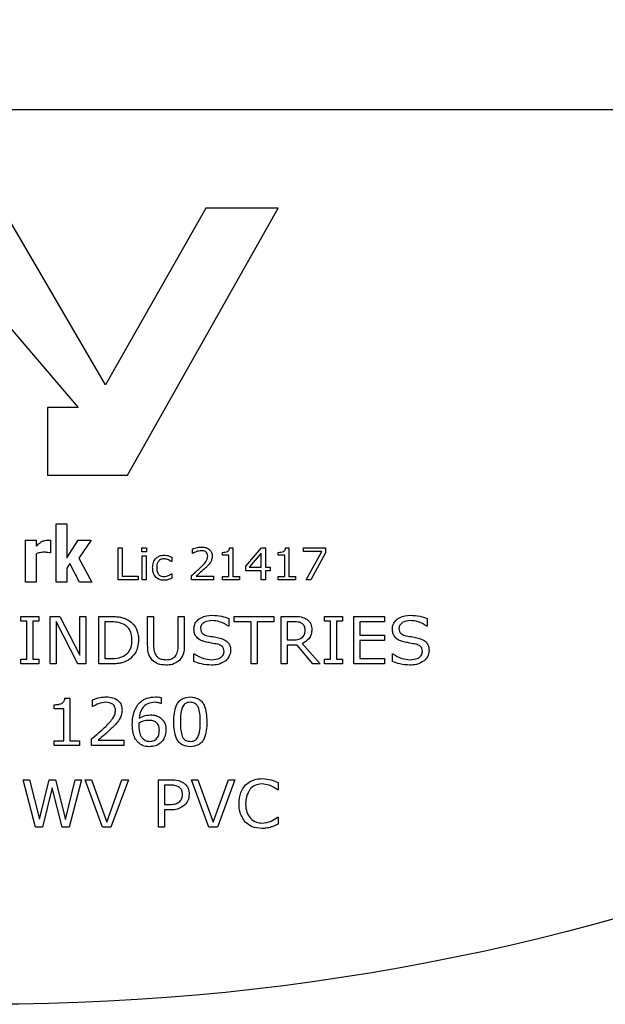
# Model space of a CAD drawing. Units: millimetres. Extents: x 20 to 1168, y 20 to 820.
# Drawn here: x 493 to 518, y 509 to 550 of the extents above; entities that cross this region are included whole.
import ezdxf

# ---------------------------------------------------------------- set-up
doc = ezdxf.new("R2010")
doc.units = ezdxf.units.MM
doc.header["$LTSCALE"] = 4

msp = doc.modelspace()

# ---------------------------------------------------------------- linework, layer by layer
at = {"color": 7, "linetype": 'Continuous', "lineweight": 25}
for p, q in [((546.73, 546.353), (437.53, 546.353)), ((497.052, 534.764), (492.718, 542.205)), ((501.274, 542.205), (497.052, 534.764)), ((497.978, 530.949), (504.317, 542.205)), ((504.317, 542.205), (501.274, 542.205)), ((492.718, 537.541), (495.904, 533.801)), ((494.608, 533.801), (494.608, 530.949)), ((495.904, 533.801), (494.608, 533.801)), ((494.608, 530.949), (497.978, 530.949)), ((494.972, 526.441), (494.972, 528.906)), ((494.972, 528.906), (495.423, 528.906)), ((495.423, 528.906), (495.423, 527.462)), ((493.679, 526.441), (493.679, 528.214)), ((493.679, 528.214), (494.13, 528.214)), ((494.13, 528.214), (494.13, 527.953)), ((494.731, 528.208), (494.731, 527.673)), ((495.423, 527.462), (495.9, 528.214)), ((495.9, 528.214), (496.445, 528.214)), ((496.445, 528.214), (495.927, 527.45)), ((497.585, 526.539), (497.585, 527.888)), ((497.585, 527.888), (497.756, 527.888)), ((497.756, 527.888), (497.756, 526.693)), ((498.576, 527.717), (498.576, 527.888)), ((498.576, 527.888), (498.78, 527.888)), ((498.78, 527.888), (498.78, 527.717)), ((500.71, 527.649), (500.71, 527.838)), ((502.279, 527.888), (502.417, 527.888)), ((502.417, 527.888), (502.417, 526.676)), ((502.963, 527.124), (503.619, 527.888)), ((503.619, 527.888), (503.783, 527.888)), ((503.783, 527.888), (503.783, 527.068)), ((504.635, 527.888), (504.773, 527.888)), ((504.773, 527.888), (504.773, 526.676)), ((505.388, 527.734), (505.388, 527.888)), ((505.388, 527.888), (506.31, 527.888)), ((506.31, 527.888), (506.31, 527.683)), ((494.13, 527.633), (494.13, 526.441)), ((494.731, 527.673), (494.689, 527.673)), ((495.927, 527.45), (496.475, 526.441)), ((498.78, 527.717), (498.576, 527.717)), ((498.593, 527.546), (498.763, 527.546)), ((498.593, 526.539), (498.593, 527.546)), ((498.763, 527.546), (498.763, 526.539)), ((499.839, 527.496), (499.839, 527.307)), ((500.719, 527.649), (500.71, 527.649)), ((501.973, 527.58), (501.973, 527.7)), ((502.246, 527.58), (501.973, 527.58)), ((502.246, 526.676), (502.246, 527.58)), ((503.612, 527.67), (503.096, 527.068)), ((503.612, 527.068), (503.612, 527.67)), ((504.329, 527.58), (504.329, 527.7)), ((504.602, 527.58), (504.329, 527.58)), ((504.602, 526.676), (504.602, 527.58)), ((506.158, 527.734), (505.388, 527.734)), ((505.507, 526.539), (506.158, 527.734)), ((506.31, 527.683), (505.701, 526.539)), ((495.554, 527.229), (495.423, 527.033)), ((495.423, 527.033), (495.423, 526.441)), ((495.961, 526.441), (495.554, 527.229)), ((499.839, 527.307), (499.83, 527.307)), ((502.963, 526.915), (502.963, 527.124)), ((503.096, 527.068), (503.612, 527.068)), ((503.783, 527.068), (503.988, 527.068)), ((503.988, 527.068), (503.988, 526.915)), ((497.756, 526.693), (498.422, 526.693)), ((498.422, 526.693), (498.422, 526.539)), ((499.83, 526.795), (499.839, 526.795)), ((499.839, 526.795), (499.839, 526.608)), ((500.676, 526.539), (500.676, 526.727)), ((500.866, 526.693), (501.597, 526.693)), ((501.597, 526.693), (501.597, 526.539)), ((501.973, 526.539), (501.973, 526.676)), ((501.973, 526.676), (502.246, 526.676)), ((502.417, 526.676), (502.69, 526.676)), ((502.69, 526.676), (502.69, 526.539)), ((503.612, 526.915), (502.963, 526.915)), ((503.612, 526.539), (503.612, 526.915)), ((503.988, 526.915), (503.783, 526.915)), ((503.783, 526.915), (503.783, 526.539)), ((504.329, 526.539), (504.329, 526.676)), ((504.329, 526.676), (504.602, 526.676)), ((504.773, 526.676), (505.046, 526.676)), ((505.046, 526.676), (505.046, 526.539)), ((494.13, 526.441), (493.679, 526.441)), ((495.423, 526.441), (494.972, 526.441)), ((496.475, 526.441), (495.961, 526.441)), ((498.422, 526.539), (497.585, 526.539)), ((498.763, 526.539), (498.593, 526.539)), ((501.597, 526.539), (500.676, 526.539)), ((502.69, 526.539), (501.973, 526.539)), ((503.783, 526.539), (503.612, 526.539)), ((505.046, 526.539), (504.329, 526.539)), ((505.701, 526.539), (505.507, 526.539)), ((493.485, 524.796), (493.485, 524.999)), ((493.485, 524.999), (494.244, 524.999)), ((494.244, 524.999), (494.244, 524.796)), ((494.725, 524.999), (495.136, 524.999)), ((494.725, 522.999), (494.725, 524.999)), ((495.136, 524.999), (495.966, 523.366)), ((495.966, 523.366), (495.966, 524.999)), ((495.966, 524.999), (496.219, 524.999)), ((496.219, 524.999), (496.219, 522.999)), ((496.776, 522.999), (496.776, 524.999)), ((496.776, 524.999), (497.27, 524.999)), ((498.826, 523.797), (498.826, 524.999)), ((498.826, 524.999), (499.08, 524.999)), ((499.08, 524.999), (499.08, 523.783)), ((500.117, 523.776), (500.117, 524.999)), ((500.117, 524.999), (500.371, 524.999)), ((500.371, 524.999), (500.371, 523.797)), ((502.244, 524.909), (502.244, 524.594)), ((502.472, 524.771), (502.472, 524.999)), ((502.472, 524.999), (504.143, 524.999)), ((504.143, 524.999), (504.143, 524.771)), ((504.447, 522.999), (504.447, 524.999)), ((504.447, 524.999), (504.998, 524.999)), ((506.269, 524.796), (506.269, 524.999)), ((506.269, 524.999), (507.029, 524.999)), ((507.029, 524.999), (507.029, 524.796)), ((507.51, 522.999), (507.51, 524.999)), ((507.51, 524.999), (508.801, 524.999)), ((508.801, 524.999), (508.801, 524.771)), ((510.599, 524.909), (510.599, 524.594)), ((493.738, 524.796), (493.485, 524.796)), ((493.738, 523.201), (493.738, 524.796)), ((494.244, 524.796), (493.991, 524.796)), ((493.991, 524.796), (493.991, 523.201)), ((495.888, 522.999), (494.978, 524.788)), ((494.978, 524.788), (494.978, 522.999)), ((497.277, 524.771), (497.029, 524.771)), ((497.029, 524.771), (497.029, 523.227)), ((502.244, 524.594), (502.225, 524.594)), ((503.181, 524.771), (502.472, 524.771)), ((503.181, 522.999), (503.181, 524.771)), ((504.143, 524.771), (503.434, 524.771)), ((503.434, 524.771), (503.434, 522.999)), ((505.01, 524.771), (504.7, 524.771)), ((504.7, 524.771), (504.7, 524.012)), ((506.523, 524.796), (506.269, 524.796)), ((506.523, 523.201), (506.523, 524.796)), ((506.776, 524.796), (506.776, 523.201)), ((507.029, 524.796), (506.776, 524.796)), ((508.801, 524.771), (507.763, 524.771)), ((507.763, 524.771), (507.763, 524.214)), ((510.599, 524.594), (510.58, 524.594)), ((507.763, 524.214), (508.801, 524.214)), ((508.801, 524.214), (508.801, 523.986)), ((504.7, 524.012), (504.966, 524.012)), ((505.117, 523.784), (504.7, 523.784)), ((504.7, 523.784), (504.7, 522.999)), ((505.788, 522.999), (505.117, 523.784)), ((505.338, 523.864), (506.092, 522.999)), ((508.801, 523.986), (507.763, 523.986)), ((507.763, 523.986), (507.763, 523.227)), ((500.776, 523.104), (500.776, 523.429)), ((500.776, 523.429), (500.795, 523.429)), ((509.13, 523.104), (509.13, 523.429)), ((509.13, 523.429), (509.149, 523.429)), ((493.485, 522.999), (493.485, 523.201)), ((493.485, 523.201), (493.738, 523.201)), ((494.244, 522.999), (493.485, 522.999)), ((493.991, 523.201), (494.244, 523.201)), ((494.244, 523.201), (494.244, 522.999)), ((494.978, 522.999), (494.725, 522.999)), ((496.219, 522.999), (495.888, 522.999)), ((497.275, 522.999), (496.776, 522.999)), ((497.029, 523.227), (497.277, 523.227)), ((503.434, 522.999), (503.181, 522.999)), ((504.7, 522.999), (504.447, 522.999)), ((506.092, 522.999), (505.788, 522.999)), ((506.269, 523.201), (506.523, 523.201)), ((506.269, 522.999), (506.269, 523.201)), ((507.029, 522.999), (506.269, 522.999)), ((506.776, 523.201), (507.029, 523.201)), ((507.029, 523.201), (507.029, 522.999)), ((508.801, 522.999), (507.51, 522.999)), ((507.763, 523.227), (508.801, 523.227)), ((508.801, 523.227), (508.801, 522.999)), ((494.89, 521.101), (494.89, 521.279)), ((495.343, 521.557), (495.548, 521.557)), ((495.548, 521.557), (495.548, 519.76)), ((496.51, 521.203), (496.51, 521.484)), ((496.524, 521.203), (496.51, 521.203)), ((499.396, 521.329), (499.383, 521.329)), ((499.396, 521.578), (499.396, 521.329)), ((495.295, 521.101), (494.89, 521.101)), ((495.295, 519.76), (495.295, 521.101)), ((494.89, 519.557), (494.89, 519.76)), ((494.89, 519.76), (495.295, 519.76)), ((495.953, 519.557), (494.89, 519.557)), ((495.548, 519.76), (495.953, 519.76)), ((495.953, 519.76), (495.953, 519.557)), ((496.459, 519.557), (496.459, 519.836)), ((497.826, 519.557), (496.459, 519.557)), ((496.742, 519.785), (497.826, 519.785)), ((497.826, 519.785), (497.826, 519.557)), ((494.112, 516.115), (493.586, 518.115)), ((493.586, 518.115), (493.847, 518.115)), ((493.847, 518.115), (494.274, 516.452)), ((494.274, 516.452), (494.685, 518.115)), ((494.685, 518.115), (494.953, 518.115)), ((494.953, 518.115), (495.368, 516.437)), ((495.368, 516.437), (495.78, 518.115)), ((496.042, 518.115), (495.525, 516.115)), ((495.78, 518.115), (496.042, 518.115)), ((496.926, 516.115), (496.193, 518.115)), ((496.193, 518.115), (496.463, 518.115)), ((496.463, 518.115), (497.104, 516.329)), ((497.104, 516.329), (497.747, 518.115)), ((498.016, 518.115), (497.283, 516.115)), ((497.747, 518.115), (498.016, 518.115)), ((499.282, 516.115), (499.282, 518.115)), ((499.282, 518.115), (499.818, 518.115)), ((499.796, 517.887), (499.535, 517.887)), ((499.535, 517.887), (499.535, 517.077)), ((500.674, 518.115), (500.944, 518.115)), ((501.407, 516.115), (500.674, 518.115)), ((500.944, 518.115), (501.585, 516.329)), ((501.585, 516.329), (502.228, 518.115)), ((502.497, 518.115), (501.764, 516.115)), ((502.228, 518.115), (502.497, 518.115)), ((504.32, 517.994), (504.32, 517.685)), ((494.811, 517.776), (494.402, 516.115)), ((495.228, 516.115), (494.811, 517.776)), ((504.32, 517.685), (504.3, 517.685)), ((499.535, 517.077), (499.758, 517.077)), ((499.8, 516.85), (499.535, 516.85)), ((499.535, 516.85), (499.535, 516.115)), ((504.301, 516.546), (504.32, 516.546)), ((504.32, 516.546), (504.32, 516.242)), ((494.402, 516.115), (494.112, 516.115)), ((495.525, 516.115), (495.228, 516.115)), ((497.283, 516.115), (496.926, 516.115)), ((499.535, 516.115), (499.282, 516.115)), ((501.764, 516.115), (501.407, 516.115))]:
    msp.add_line(p, q, dxfattribs=at)
msp.add_circle((492.13, 606.153), 97.5, dxfattribs=at)
for points, knots in [([(494.13, 527.953), (494.176, 527.998), (494.252, 528.073), (494.375, 528.156), (494.493, 528.202), (494.577, 528.21), (494.618, 528.214)], [0, 0, 0, 0, 0.3401974, 0.5602042, 0.7802558, 1, 1, 1, 1]), ([(494.618, 528.214), (494.639, 528.214), (494.677, 528.213), (494.715, 528.21), (494.731, 528.208)], [0, 0, 0, 0, 0.559998, 1, 1, 1, 1]), ([(500.71, 527.838), (500.78, 527.864), (500.904, 527.911), (501.037, 527.918), (501.096, 527.922)], [0, 0, 0, 0, 0.5598537, 1, 1, 1, 1]), ([(501.096, 527.922), (501.158, 527.918), (501.281, 527.912), (501.438, 527.828), (501.534, 527.694), (501.542, 527.597), (501.546, 527.548)], [0, 0, 0, 0, 0.280881, 0.560253, 0.779836, 1, 1, 1, 1]), ([(502.188, 527.737), (502.203, 527.746), (502.232, 527.765), (502.27, 527.816), (502.276, 527.86), (502.279, 527.888)], [0, 0, 0, 0, 0.28053, 0.560631, 1, 1, 1, 1]), ([(504.544, 527.737), (504.559, 527.746), (504.588, 527.765), (504.626, 527.816), (504.632, 527.86), (504.635, 527.888)], [0, 0, 0, 0, 0.28053, 0.5606314, 1, 1, 1, 1]), ([(494.478, 527.703), (494.411, 527.701), (494.291, 527.696), (494.179, 527.652), (494.13, 527.633)], [0, 0, 0, 0, 0.559623, 1, 1, 1, 1]), ([(494.689, 527.673), (494.65, 527.683), (494.581, 527.701), (494.509, 527.703), (494.478, 527.703)], [0, 0, 0, 0, 0.559029, 1, 1, 1, 1]), ([(499.037, 527.049), (499.042, 527.126), (499.052, 527.278), (499.171, 527.463), (499.342, 527.567), (499.462, 527.576), (499.522, 527.58)], [0, 0, 0, 0, 0.280577, 0.55958, 0.779499, 1, 1, 1, 1]), ([(499.514, 527.427), (499.462, 527.421), (499.358, 527.409), (499.222, 527.266), (499.213, 527.131), (499.207, 527.049)], [0, 0, 0, 0, 0.280232, 0.559687, 1, 1, 1, 1]), ([(499.83, 527.307), (499.776, 527.343), (499.679, 527.408), (499.564, 527.421), (499.514, 527.427)], [0, 0, 0, 0, 0.5602785, 1, 1, 1, 1]), ([(499.522, 527.58), (499.584, 527.574), (499.694, 527.564), (499.795, 527.517), (499.839, 527.496)], [0, 0, 0, 0, 0.5593151, 1, 1, 1, 1]), ([(501.091, 527.768), (501.017, 527.76), (500.885, 527.745), (500.77, 527.678), (500.719, 527.649)], [0, 0, 0, 0, 0.559398, 1, 1, 1, 1]), ([(501.051, 527.055), (501.13, 527.132), (501.241, 527.239), (501.347, 527.411), (501.354, 527.499), (501.358, 527.542)], [0, 0, 0, 0, 0.560725, 0.780468, 1, 1, 1, 1]), ([(501.358, 527.542), (501.355, 527.58), (501.347, 527.654), (501.247, 527.755), (501.15, 527.763), (501.091, 527.768)], [0, 0, 0, 0, 0.28055, 0.560243, 1, 1, 1, 1]), ([(501.546, 527.548), (501.542, 527.494), (501.535, 527.398), (501.489, 527.314), (501.468, 527.277)], [0, 0, 0, 0, 0.559648, 1, 1, 1, 1]), ([(501.973, 527.7), (502.014, 527.701), (502.088, 527.703), (502.158, 527.727), (502.188, 527.737)], [0, 0, 0, 0, 0.560891, 1, 1, 1, 1]), ([(504.329, 527.7), (504.37, 527.701), (504.444, 527.703), (504.514, 527.727), (504.544, 527.737)], [0, 0, 0, 0, 0.5608915, 1, 1, 1, 1]), ([(499.172, 526.652), (499.126, 526.719), (499.044, 526.84), (499.039, 526.985), (499.037, 527.049)], [0, 0, 0, 0, 0.5578826, 1, 1, 1, 1]), ([(499.207, 527.049), (499.21, 526.998), (499.215, 526.896), (499.28, 526.763), (499.393, 526.685), (499.473, 526.679), (499.514, 526.676)], [0, 0, 0, 0, 0.281039, 0.560257, 0.779703, 1, 1, 1, 1]), ([(500.676, 526.727), (500.747, 526.786), (500.875, 526.893), (500.997, 527.006), (501.051, 527.055)], [0, 0, 0, 0, 0.560035, 1, 1, 1, 1]), ([(501.266, 527.044), (501.193, 526.977), (501.063, 526.856), (500.926, 526.743), (500.866, 526.693)], [0, 0, 0, 0, 0.559969, 1, 1, 1, 1]), ([(501.468, 527.277), (501.434, 527.23), (501.373, 527.147), (501.299, 527.076), (501.266, 527.044)], [0, 0, 0, 0, 0.559739, 1, 1, 1, 1]), ([(499.522, 526.522), (499.449, 526.527), (499.318, 526.535), (499.217, 526.616), (499.172, 526.652)], [0, 0, 0, 0, 0.5603448, 1, 1, 1, 1]), ([(499.514, 526.676), (499.552, 526.678), (499.62, 526.683), (499.683, 526.71), (499.711, 526.722)], [0, 0, 0, 0, 0.559775, 1, 1, 1, 1]), ([(499.839, 526.608), (499.782, 526.581), (499.681, 526.534), (499.571, 526.526), (499.522, 526.522)], [0, 0, 0, 0, 0.560375, 1, 1, 1, 1]), ([(499.711, 526.722), (499.734, 526.734), (499.776, 526.756), (499.814, 526.783), (499.83, 526.795)], [0, 0, 0, 0, 0.560007, 1, 1, 1, 1]), ([(497.27, 524.999), (497.358, 524.997), (497.503, 524.995), (497.703, 524.967), (497.868, 524.921), (497.969, 524.867), (498.019, 524.84)], [0, 0, 0, 0, 0.340128, 0.560157, 0.780143, 1, 1, 1, 1]), ([(500.776, 524.469), (500.782, 524.536), (500.795, 524.67), (500.916, 524.836), (501.152, 525.01), (501.378, 525.033), (501.536, 525.05)], [0, 0, 0, 0, 0.186924, 0.373838, 0.561303, 1, 1, 1, 1]), ([(501.536, 525.05), (501.673, 525.043), (501.916, 525.031), (502.144, 524.946), (502.244, 524.909)], [0, 0, 0, 0, 0.5597814, 1, 1, 1, 1]), ([(504.998, 524.999), (505.099, 524.999), (505.278, 524.999), (505.439, 524.924), (505.51, 524.89)], [0, 0, 0, 0, 0.561046, 1, 1, 1, 1]), ([(509.13, 524.469), (509.137, 524.536), (509.15, 524.67), (509.271, 524.836), (509.506, 525.01), (509.732, 525.033), (509.891, 525.05)], [0, 0, 0, 0, 0.186924, 0.373838, 0.561303, 1, 1, 1, 1]), ([(509.891, 525.05), (510.027, 525.043), (510.27, 525.031), (510.498, 524.946), (510.599, 524.909)], [0, 0, 0, 0, 0.559781, 1, 1, 1, 1]), ([(497.844, 524.652), (497.742, 524.694), (497.56, 524.769), (497.364, 524.77), (497.277, 524.771)], [0, 0, 0, 0, 0.558716, 1, 1, 1, 1]), ([(498.168, 524.001), (498.155, 524.145), (498.137, 524.347), (497.984, 524.557), (497.89, 524.62), (497.844, 524.652)], [0, 0, 0, 0, 0.558139, 0.779042, 1, 1, 1, 1]), ([(498.019, 524.84), (498.093, 524.784), (498.24, 524.672), (498.413, 524.381), (498.434, 524.142), (498.447, 523.997)], [0, 0, 0, 0, 0.280289, 0.560647, 1, 1, 1, 1]), ([(501.534, 524.822), (501.425, 524.812), (501.261, 524.798), (501.11, 524.674), (501.061, 524.576), (501.056, 524.522), (501.054, 524.495)], [0, 0, 0, 0, 0.498791, 0.748805, 0.87437, 1, 1, 1, 1]), ([(501.054, 524.495), (501.057, 524.451), (501.063, 524.362), (501.169, 524.232), (501.28, 524.204), (501.349, 524.186)], [0, 0, 0, 0, 0.2807332, 0.5591802, 1, 1, 1, 1]), ([(502.225, 524.594), (502.106, 524.667), (501.892, 524.797), (501.644, 524.814), (501.534, 524.822)], [0, 0, 0, 0, 0.5590468, 1, 1, 1, 1]), ([(505.33, 524.701), (505.273, 524.726), (505.171, 524.771), (505.059, 524.771), (505.01, 524.771)], [0, 0, 0, 0, 0.558014, 1, 1, 1, 1]), ([(505.459, 524.434), (505.454, 524.494), (505.446, 524.601), (505.366, 524.67), (505.33, 524.701)], [0, 0, 0, 0, 0.560221, 1, 1, 1, 1]), ([(505.51, 524.89), (505.549, 524.861), (505.626, 524.803), (505.723, 524.653), (505.732, 524.527), (505.738, 524.45)], [0, 0, 0, 0, 0.280487, 0.560743, 1, 1, 1, 1]), ([(509.888, 524.822), (509.779, 524.812), (509.615, 524.798), (509.464, 524.674), (509.415, 524.576), (509.411, 524.522), (509.409, 524.495)], [0, 0, 0, 0, 0.4987906, 0.7488046, 0.8743698, 1, 1, 1, 1]), ([(509.409, 524.495), (509.412, 524.451), (509.417, 524.362), (509.523, 524.232), (509.635, 524.204), (509.703, 524.186)], [0, 0, 0, 0, 0.280733, 0.55918, 1, 1, 1, 1]), ([(510.58, 524.594), (510.46, 524.667), (510.247, 524.797), (509.998, 524.814), (509.888, 524.822)], [0, 0, 0, 0, 0.559047, 1, 1, 1, 1]), ([(501.303, 523.914), (501.227, 523.934), (501.075, 523.973), (500.89, 524.101), (500.789, 524.284), (500.78, 524.407), (500.776, 524.469)], [0, 0, 0, 0, 0.280785, 0.560097, 0.779764, 1, 1, 1, 1]), ([(501.349, 524.186), (501.446, 524.169), (501.619, 524.138), (501.791, 524.1), (501.867, 524.084)], [0, 0, 0, 0, 0.560043, 1, 1, 1, 1]), ([(501.867, 524.084), (501.934, 524.063), (502.068, 524.02), (502.231, 523.899), (502.311, 523.73), (502.317, 523.619), (502.32, 523.564)], [0, 0, 0, 0, 0.28063, 0.560046, 0.77963, 1, 1, 1, 1]), ([(504.966, 524.012), (505.042, 524.012), (505.179, 524.012), (505.292, 524.085), (505.342, 524.117)], [0, 0, 0, 0, 0.5618723, 1, 1, 1, 1]), ([(505.738, 524.45), (505.733, 524.379), (505.723, 524.238), (505.599, 524.006), (505.437, 523.918), (505.338, 523.864)], [0, 0, 0, 0, 0.281062, 0.561365, 1, 1, 1, 1]), ([(505.342, 524.117), (505.383, 524.169), (505.455, 524.264), (505.458, 524.382), (505.459, 524.434)], [0, 0, 0, 0, 0.557685, 1, 1, 1, 1]), ([(509.658, 523.914), (509.582, 523.934), (509.429, 523.973), (509.244, 524.101), (509.143, 524.284), (509.134, 524.407), (509.13, 524.469)], [0, 0, 0, 0, 0.280785, 0.560097, 0.779764, 1, 1, 1, 1]), ([(509.703, 524.186), (509.8, 524.169), (509.973, 524.138), (510.145, 524.1), (510.221, 524.084)], [0, 0, 0, 0, 0.560043, 1, 1, 1, 1]), ([(510.221, 524.084), (510.288, 524.063), (510.423, 524.02), (510.585, 523.899), (510.666, 523.73), (510.672, 523.619), (510.674, 523.564)], [0, 0, 0, 0, 0.28063, 0.560046, 0.77963, 1, 1, 1, 1]), ([(497.871, 523.36), (497.926, 523.402), (498.035, 523.488), (498.151, 523.714), (498.162, 523.892), (498.168, 524.001)], [0, 0, 0, 0, 0.279973, 0.55997, 1, 1, 1, 1]), ([(498.447, 523.997), (498.424, 523.809), (498.383, 523.473), (498.128, 523.255), (498.016, 523.159)], [0, 0, 0, 0, 0.559628, 1, 1, 1, 1]), ([(499.032, 523.145), (498.99, 523.196), (498.907, 523.298), (498.836, 523.526), (498.83, 523.694), (498.826, 523.797)], [0, 0, 0, 0, 0.2797, 0.55965, 1, 1, 1, 1]), ([(499.08, 523.783), (499.079, 523.697), (499.078, 523.545), (499.149, 523.412), (499.18, 523.353)], [0, 0, 0, 0, 0.561102, 1, 1, 1, 1]), ([(500.017, 523.353), (500.053, 523.428), (500.117, 523.562), (500.117, 523.71), (500.117, 523.776)], [0, 0, 0, 0, 0.557997, 1, 1, 1, 1]), ([(500.371, 523.797), (500.368, 523.663), (500.362, 523.424), (500.225, 523.23), (500.165, 523.145)], [0, 0, 0, 0, 0.56156, 1, 1, 1, 1]), ([(501.776, 523.824), (501.688, 523.842), (501.531, 523.873), (501.373, 523.901), (501.303, 523.914)], [0, 0, 0, 0, 0.55991, 1, 1, 1, 1]), ([(502.042, 523.526), (502.04, 523.567), (502.036, 523.65), (501.941, 523.774), (501.839, 523.805), (501.776, 523.824)], [0, 0, 0, 0, 0.280943, 0.559041, 1, 1, 1, 1]), ([(510.13, 523.824), (510.042, 523.842), (509.885, 523.873), (509.727, 523.901), (509.658, 523.914)], [0, 0, 0, 0, 0.55991, 1, 1, 1, 1]), ([(510.396, 523.526), (510.394, 523.567), (510.39, 523.65), (510.296, 523.774), (510.193, 523.805), (510.13, 523.824)], [0, 0, 0, 0, 0.280943, 0.559041, 1, 1, 1, 1]), ([(497.277, 523.227), (497.394, 523.227), (497.603, 523.229), (497.789, 523.32), (497.871, 523.36)], [0, 0, 0, 0, 0.560854, 1, 1, 1, 1]), ([(499.18, 523.353), (499.209, 523.319), (499.267, 523.252), (499.415, 523.187), (499.528, 523.18), (499.598, 523.176)], [0, 0, 0, 0, 0.279787, 0.559838, 1, 1, 1, 1]), ([(499.598, 523.176), (499.689, 523.181), (499.853, 523.189), (499.967, 523.303), (500.017, 523.353)], [0, 0, 0, 0, 0.561202, 1, 1, 1, 1]), ([(500.795, 523.429), (500.919, 523.351), (501.143, 523.211), (501.404, 523.187), (501.519, 523.176)], [0, 0, 0, 0, 0.559382, 1, 1, 1, 1]), ([(501.519, 523.176), (501.638, 523.184), (501.817, 523.196), (501.984, 523.33), (502.035, 523.438), (502.039, 523.496), (502.042, 523.526)], [0, 0, 0, 0, 0.499193, 0.748835, 0.874368, 1, 1, 1, 1]), ([(502.32, 523.564), (502.307, 523.471), (502.283, 523.304), (502.165, 523.186), (502.113, 523.133)], [0, 0, 0, 0, 0.559123, 1, 1, 1, 1]), ([(509.149, 523.429), (509.274, 523.351), (509.497, 523.211), (509.758, 523.187), (509.873, 523.176)], [0, 0, 0, 0, 0.559382, 1, 1, 1, 1]), ([(509.873, 523.176), (509.993, 523.184), (510.172, 523.196), (510.338, 523.33), (510.39, 523.438), (510.394, 523.496), (510.396, 523.526)], [0, 0, 0, 0, 0.499193, 0.748835, 0.874368, 1, 1, 1, 1]), ([(510.674, 523.564), (510.661, 523.471), (510.637, 523.304), (510.519, 523.186), (510.467, 523.133)], [0, 0, 0, 0, 0.559123, 1, 1, 1, 1]), ([(498.016, 523.159), (497.938, 523.119), (497.81, 523.052), (497.613, 523.015), (497.444, 523.001), (497.331, 523), (497.275, 522.999)], [0, 0, 0, 0, 0.339425, 0.559536, 0.779755, 1, 1, 1, 1]), ([(499.598, 522.948), (499.48, 522.954), (499.271, 522.964), (499.105, 523.09), (499.032, 523.145)], [0, 0, 0, 0, 0.560619, 1, 1, 1, 1]), ([(500.165, 523.145), (500.07, 523.078), (499.898, 522.957), (499.69, 522.951), (499.598, 522.948)], [0, 0, 0, 0, 0.55775, 1, 1, 1, 1]), ([(501.517, 522.948), (501.374, 522.956), (501.118, 522.969), (500.88, 523.063), (500.776, 523.104)], [0, 0, 0, 0, 0.559656, 1, 1, 1, 1]), ([(502.113, 523.133), (502.01, 523.071), (501.826, 522.958), (501.612, 522.951), (501.517, 522.948)], [0, 0, 0, 0, 0.558665, 1, 1, 1, 1]), ([(509.871, 522.948), (509.728, 522.956), (509.472, 522.969), (509.235, 523.063), (509.13, 523.104)], [0, 0, 0, 0, 0.5596559, 1, 1, 1, 1]), ([(510.467, 523.133), (510.364, 523.071), (510.18, 522.958), (509.966, 522.951), (509.871, 522.948)], [0, 0, 0, 0, 0.558665, 1, 1, 1, 1]), ([(496.51, 521.484), (496.614, 521.522), (496.799, 521.591), (496.996, 521.603), (497.082, 521.608)], [0, 0, 0, 0, 0.559854, 1, 1, 1, 1]), ([(497.082, 521.608), (497.174, 521.603), (497.357, 521.593), (497.59, 521.469), (497.732, 521.271), (497.744, 521.126), (497.75, 521.054)], [0, 0, 0, 0, 0.2808808, 0.5602532, 0.7798364, 1, 1, 1, 1]), ([(498.419, 521.282), (498.472, 521.339), (498.578, 521.454), (498.832, 521.583), (499.033, 521.598), (499.155, 521.608)], [0, 0, 0, 0, 0.280164, 0.560454, 1, 1, 1, 1]), ([(499.155, 521.608), (499.201, 521.607), (499.283, 521.607), (499.361, 521.587), (499.396, 521.578)], [0, 0, 0, 0, 0.560055, 1, 1, 1, 1]), ([(499.928, 520.556), (499.936, 520.801), (499.947, 521.107), (500.134, 521.416), (500.32, 521.576), (500.502, 521.595), (500.624, 521.608)], [0, 0, 0, 0, 0.499992, 0.625589, 0.750994, 1, 1, 1, 1]), ([(500.624, 521.608), (500.745, 521.595), (500.927, 521.576), (501.114, 521.417), (501.299, 521.107), (501.311, 520.802), (501.32, 520.558)], [0, 0, 0, 0, 0.249031, 0.374442, 0.500059, 1, 1, 1, 1]), ([(494.89, 521.279), (494.951, 521.28), (495.06, 521.283), (495.164, 521.318), (495.209, 521.334)], [0, 0, 0, 0, 0.560891, 1, 1, 1, 1]), ([(495.209, 521.334), (495.23, 521.348), (495.273, 521.375), (495.33, 521.45), (495.338, 521.517), (495.343, 521.557)], [0, 0, 0, 0, 0.28053, 0.560631, 1, 1, 1, 1]), ([(497.076, 521.38), (496.966, 521.368), (496.769, 521.346), (496.599, 521.246), (496.524, 521.203)], [0, 0, 0, 0, 0.559398, 1, 1, 1, 1]), ([(497.472, 521.045), (497.466, 521.1), (497.455, 521.211), (497.306, 521.36), (497.163, 521.372), (497.076, 521.38)], [0, 0, 0, 0, 0.28055, 0.560243, 1, 1, 1, 1]), ([(498.181, 520.436), (498.186, 520.606), (498.196, 520.909), (498.351, 521.168), (498.419, 521.282)], [0, 0, 0, 0, 0.560584, 1, 1, 1, 1]), ([(499.118, 521.38), (499.02, 521.37), (498.824, 521.352), (498.545, 521.109), (498.496, 520.859), (498.466, 520.706)], [0, 0, 0, 0, 0.280751, 0.560701, 1, 1, 1, 1]), ([(499.383, 521.329), (499.335, 521.346), (499.249, 521.375), (499.158, 521.378), (499.118, 521.38)], [0, 0, 0, 0, 0.559599, 1, 1, 1, 1]), ([(500.285, 521.168), (500.257, 521.056), (500.206, 520.855), (500.206, 520.647), (500.206, 520.556)], [0, 0, 0, 0, 0.558838, 1, 1, 1, 1]), ([(500.624, 521.38), (500.584, 521.378), (500.505, 521.373), (500.37, 521.313), (500.318, 521.223), (500.285, 521.168)], [0, 0, 0, 0, 0.281165, 0.561581, 1, 1, 1, 1]), ([(500.96, 521.171), (500.941, 521.206), (500.904, 521.275), (500.789, 521.366), (500.687, 521.375), (500.624, 521.38)], [0, 0, 0, 0, 0.280849, 0.561118, 1, 1, 1, 1]), ([(501.042, 520.558), (501.043, 520.675), (501.044, 520.883), (500.986, 521.083), (500.96, 521.171)], [0, 0, 0, 0, 0.560899, 1, 1, 1, 1]), ([(497.015, 520.323), (497.134, 520.437), (497.298, 520.595), (497.454, 520.85), (497.466, 520.98), (497.472, 521.045)], [0, 0, 0, 0, 0.560725, 0.780468, 1, 1, 1, 1]), ([(497.75, 521.054), (497.745, 520.974), (497.734, 520.831), (497.665, 520.706), (497.634, 520.651)], [0, 0, 0, 0, 0.559648, 1, 1, 1, 1]), ([(498.466, 520.706), (498.549, 520.752), (498.697, 520.835), (498.865, 520.844), (498.939, 520.848)], [0, 0, 0, 0, 0.559853, 1, 1, 1, 1]), ([(498.939, 520.848), (499.024, 520.846), (499.176, 520.841), (499.305, 520.763), (499.362, 520.728)], [0, 0, 0, 0, 0.560167, 1, 1, 1, 1]), ([(497.634, 520.651), (497.584, 520.582), (497.493, 520.459), (497.383, 520.353), (497.335, 520.307)], [0, 0, 0, 0, 0.559739, 1, 1, 1, 1]), ([(498.422, 519.69), (498.374, 519.748), (498.279, 519.865), (498.195, 520.125), (498.186, 520.318), (498.181, 520.436)], [0, 0, 0, 0, 0.279597, 0.559749, 1, 1, 1, 1]), ([(498.464, 520.51), (498.463, 520.486), (498.459, 520.443), (498.459, 520.401), (498.459, 520.382)], [0, 0, 0, 0, 0.559962, 1, 1, 1, 1]), ([(498.459, 520.382), (498.461, 520.317), (498.463, 520.21), (498.492, 520.064), (498.539, 519.946), (498.594, 519.881), (498.621, 519.849)], [0, 0, 0, 0, 0.340258, 0.560351, 0.780349, 1, 1, 1, 1]), ([(498.873, 520.62), (498.793, 520.614), (498.649, 520.603), (498.521, 520.538), (498.464, 520.51)], [0, 0, 0, 0, 0.559384, 1, 1, 1, 1]), ([(499.163, 520.55), (499.112, 520.575), (499.02, 520.619), (498.918, 520.62), (498.873, 520.62)], [0, 0, 0, 0, 0.557824, 1, 1, 1, 1]), ([(499.32, 520.198), (499.316, 520.276), (499.309, 520.415), (499.208, 520.509), (499.163, 520.55)], [0, 0, 0, 0, 0.56043, 1, 1, 1, 1]), ([(499.362, 520.728), (499.405, 520.692), (499.49, 520.62), (499.583, 520.439), (499.593, 520.296), (499.599, 520.209)], [0, 0, 0, 0, 0.280154, 0.560249, 1, 1, 1, 1]), ([(500.624, 519.506), (500.502, 519.519), (500.32, 519.537), (500.133, 519.696), (499.947, 520.006), (499.936, 520.312), (499.928, 520.556)], [0, 0, 0, 0, 0.249098, 0.374467, 0.500057, 1, 1, 1, 1]), ([(500.206, 520.556), (500.204, 520.44), (500.201, 520.234), (500.259, 520.037), (500.284, 519.95)], [0, 0, 0, 0, 0.560855, 1, 1, 1, 1]), ([(501.32, 520.558), (501.312, 520.313), (501.303, 520.007), (501.115, 519.698), (500.928, 519.538), (500.745, 519.519), (500.624, 519.506)], [0, 0, 0, 0, 0.50003, 0.625604, 0.750972, 1, 1, 1, 1]), ([(500.961, 519.946), (500.991, 520.058), (501.043, 520.259), (501.042, 520.467), (501.042, 520.558)], [0, 0, 0, 0, 0.55897, 1, 1, 1, 1]), ([(496.459, 519.836), (496.565, 519.924), (496.755, 520.082), (496.936, 520.249), (497.015, 520.323)], [0, 0, 0, 0, 0.560035, 1, 1, 1, 1]), ([(497.335, 520.307), (497.227, 520.207), (497.033, 520.028), (496.831, 519.859), (496.742, 519.785)], [0, 0, 0, 0, 0.559969, 1, 1, 1, 1]), ([(499.599, 520.209), (499.589, 520.105), (499.569, 519.897), (499.381, 519.664), (499.148, 519.527), (498.986, 519.513), (498.904, 519.506)], [0, 0, 0, 0, 0.279923, 0.559295, 0.779501, 1, 1, 1, 1]), ([(498.907, 519.734), (498.974, 519.74), (499.106, 519.753), (499.251, 519.883), (499.313, 520.043), (499.318, 520.147), (499.32, 520.198)], [0, 0, 0, 0, 0.2798552, 0.5582968, 0.7788247, 1, 1, 1, 1]), ([(500.284, 519.95), (500.302, 519.914), (500.338, 519.842), (500.455, 519.748), (500.56, 519.739), (500.624, 519.734)], [0, 0, 0, 0, 0.2808749, 0.5609517, 1, 1, 1, 1]), ([(500.624, 519.734), (500.663, 519.736), (500.743, 519.741), (500.877, 519.8), (500.93, 519.891), (500.961, 519.946)], [0, 0, 0, 0, 0.281321, 0.561907, 1, 1, 1, 1]), ([(498.904, 519.506), (498.804, 519.514), (498.624, 519.529), (498.483, 519.64), (498.422, 519.69)], [0, 0, 0, 0, 0.559757, 1, 1, 1, 1]), ([(498.621, 519.849), (498.668, 519.812), (498.753, 519.745), (498.86, 519.738), (498.907, 519.734)], [0, 0, 0, 0, 0.5589706, 1, 1, 1, 1]), ([(500.15, 517.808), (500.087, 517.837), (499.974, 517.887), (499.851, 517.887), (499.796, 517.887)], [0, 0, 0, 0, 0.5582092, 1, 1, 1, 1]), ([(499.818, 518.115), (499.92, 518.114), (500.104, 518.111), (500.266, 518.026), (500.337, 517.989)], [0, 0, 0, 0, 0.560675, 1, 1, 1, 1]), ([(500.337, 517.989), (500.378, 517.956), (500.46, 517.89), (500.559, 517.725), (500.568, 517.589), (500.573, 517.505)], [0, 0, 0, 0, 0.280362, 0.560483, 1, 1, 1, 1]), ([(502.674, 517.113), (502.684, 517.275), (502.7, 517.562), (502.869, 517.793), (502.943, 517.895)], [0, 0, 0, 0, 0.5604, 1, 1, 1, 1]), ([(502.943, 517.895), (503.06, 517.984), (503.27, 518.144), (503.532, 518.159), (503.647, 518.166)], [0, 0, 0, 0, 0.558295, 1, 1, 1, 1]), ([(503.632, 517.938), (503.528, 517.929), (503.343, 517.913), (503.207, 517.788), (503.147, 517.733)], [0, 0, 0, 0, 0.559583, 1, 1, 1, 1]), ([(504.3, 517.685), (504.187, 517.765), (503.985, 517.909), (503.74, 517.929), (503.632, 517.938)], [0, 0, 0, 0, 0.559781, 1, 1, 1, 1]), ([(503.647, 518.166), (503.778, 518.155), (504.013, 518.137), (504.226, 518.038), (504.32, 517.994)], [0, 0, 0, 0, 0.559441, 1, 1, 1, 1]), ([(500.295, 517.499), (500.289, 517.568), (500.28, 517.691), (500.189, 517.773), (500.15, 517.808)], [0, 0, 0, 0, 0.560488, 1, 1, 1, 1]), ([(500.18, 517.2), (500.218, 517.25), (500.286, 517.339), (500.292, 517.45), (500.295, 517.499)], [0, 0, 0, 0, 0.558508, 1, 1, 1, 1]), ([(500.573, 517.505), (500.564, 517.412), (500.548, 517.245), (500.444, 517.116), (500.398, 517.058)], [0, 0, 0, 0, 0.559575, 1, 1, 1, 1]), ([(503.147, 517.733), (503.081, 517.626), (502.963, 517.434), (502.956, 517.211), (502.953, 517.112)], [0, 0, 0, 0, 0.558124, 1, 1, 1, 1]), ([(499.758, 517.077), (499.844, 517.077), (499.998, 517.077), (500.125, 517.163), (500.18, 517.2)], [0, 0, 0, 0, 0.562126, 1, 1, 1, 1]), ([(500.398, 517.058), (500.298, 516.986), (500.118, 516.856), (499.898, 516.851), (499.8, 516.85)], [0, 0, 0, 0, 0.5575863, 1, 1, 1, 1]), ([(502.946, 516.321), (502.854, 516.455), (502.69, 516.696), (502.679, 516.985), (502.674, 517.113)], [0, 0, 0, 0, 0.5580112, 1, 1, 1, 1]), ([(502.953, 517.112), (502.959, 516.985), (502.971, 516.758), (503.099, 516.572), (503.155, 516.491)], [0, 0, 0, 0, 0.560353, 1, 1, 1, 1]), ([(503.646, 516.065), (503.5, 516.074), (503.239, 516.089), (503.036, 516.25), (502.946, 516.321)], [0, 0, 0, 0, 0.560391, 1, 1, 1, 1]), ([(503.155, 516.491), (503.234, 516.426), (503.375, 516.311), (503.555, 516.298), (503.635, 516.293)], [0, 0, 0, 0, 0.558448, 1, 1, 1, 1]), ([(503.635, 516.293), (503.772, 516.306), (504.019, 516.331), (504.215, 516.48), (504.301, 516.546)], [0, 0, 0, 0, 0.559231, 1, 1, 1, 1]), ([(504.32, 516.242), (504.267, 516.217), (504.173, 516.173), (504.075, 516.14), (504.032, 516.125)], [0, 0, 0, 0, 0.5600721, 1, 1, 1, 1]), ([(504.032, 516.125), (503.961, 516.105), (503.835, 516.071), (503.704, 516.067), (503.646, 516.065)], [0, 0, 0, 0, 0.560004, 1, 1, 1, 1])]:
    msp.add_open_spline(points, degree=3, knots=knots, dxfattribs=at)

doc.saveas('drawing.dxf')
